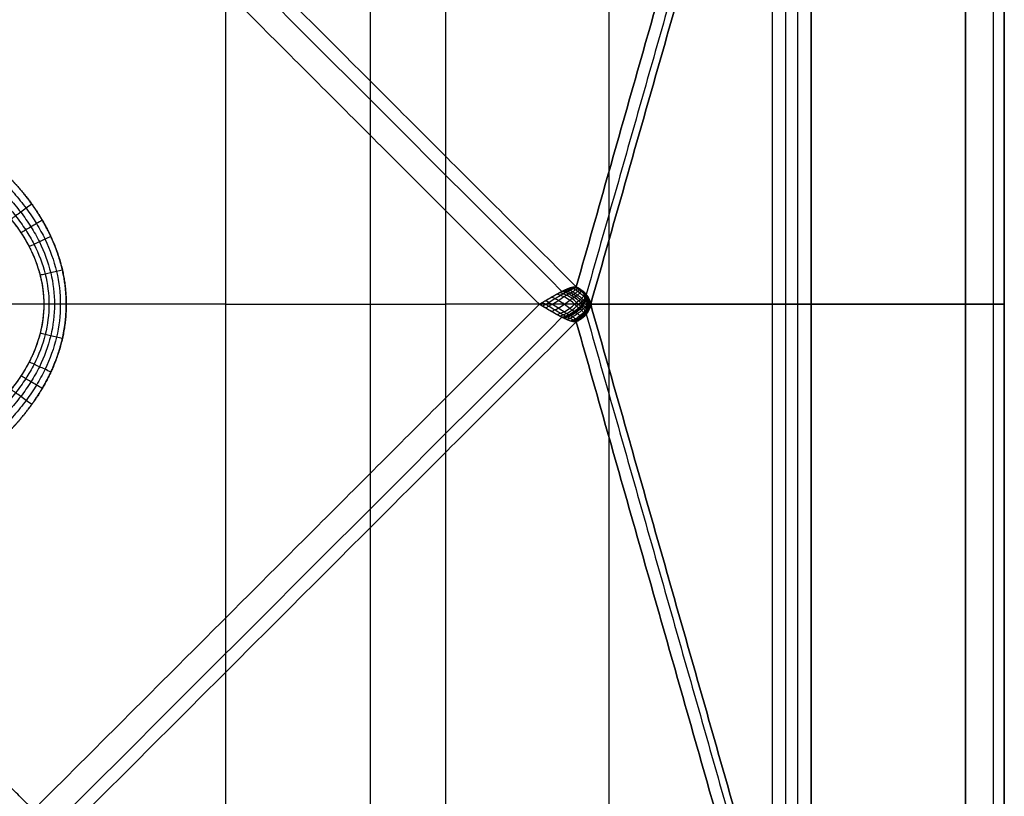
# Model space of a CAD drawing. Units: millimetres. Extents: x -144 to 144, y -144 to 144.
# Drawn here: x 48 to 144, y -48 to 28 of the extents above; entities that cross this region are included whole.
import ezdxf

# ---------------------------------------------------------------- set-up
doc = ezdxf.new("R2010")
doc.units = ezdxf.units.MM
doc.header["$MEASUREMENT"] = 0
doc.layers.add('IGES LEVEL 10000', color=7, linetype='Continuous')

msp = doc.modelspace()

# ---------------------------------------------------------------- linework, layer by layer
at = {"layer": 'IGES LEVEL 10000'}
for points, degree in [([(102.467, 1.711, 3.179), (122.475, 72.097, 384.961), (142.484, 142.484, 766.742)], 2), ([(142.484, 142.484, 766.742), (122.475, 72.097, 384.961), (102.467, 1.711, 3.179)], 2), ([(143.656, 142.428, 773.227), (123.549, 71.697, 389.574), (103.443, 0.966, 5.922)], 2), ([(144.291, 142.152, 779.78), (124.087, 71.076, 394.257), (103.883, 0, 8.734)], 2), ([(103.883, 0, 8.734), (124.087, 71.076, 394.257), (144.291, 142.152, 779.78)], 2), ([(144.291, -142.152, 779.78), (144.291, 0, 779.78), (144.291, 142.152, 779.78)], 2), ([(144.291, 142.152, 779.78), (144.291, 0, 779.78), (144.291, -142.152, 779.78)], 2), ([(140.489, -140.489, 783.787), (140.489, 0, 783.787), (140.489, 140.489, 783.787)], 2), ([(140.489, 140.489, 783.787), (140.489, 0, 783.787), (140.489, -140.489, 783.787)], 2), ([(143.254, -141.321, 782.603), (143.254, 0, 782.603), (143.254, 141.32, 782.603)], 2), ([(1.711, 102.467, 3.179), (52.089, 52.089, 3.179), (102.467, 1.711, 3.179)], 2), ([(102.467, 1.711, 3.179), (52.089, 52.089, 3.179), (1.711, 102.467, 3.179)], 2), ([(1.267, 101.078, 0.902), (51.173, 51.173, 0.902), (101.078, 1.267, 0.902)], 2), ([(121.663, -100.17, 780.575), (121.663, 0, 780.575), (121.663, 100.17, 780.575)], 2), ([(121.663, -100.17, 780.575), (121.663, 0, 780.575), (121.663, 100.17, 780.575)], 2), ([(122.951, -100.17, 782.875), (122.951, 0, 782.875), (122.951, 100.17, 782.875)], 2), ([(125.424, 100.17, 783.787), (125.424, 0, 783.787), (125.424, -100.17, 783.787)], 2), ([(98.866, 0), (49.433, 49.433), (0, 98.866)], 2), ([(0, 98.866), (49.433, 49.433), (98.866, 0)], 2), ([(105.687, -84.195, 679.708), (105.687, 0, 679.708), (105.687, 84.195, 679.708)], 2), ([(124.087, 71.076, 394.257), (124.087, 0, 394.257), (124.087, -71.076, 394.257)], 2), ([(68.219, -68.219, 560.486), (68.219, 0, 560.486), (68.219, 68.219, 560.486)], 2), ([(68.219, -68.219, 560.486), (68.219, 0, 560.486), (68.219, 68.219, 560.486)], 2), ([(82.351, 68.219, 565.699), (82.351, 0, 565.699), (82.351, -68.219, 565.699)], 2), ([(89.711, 68.219, 578.842), (89.711, 0, 578.842), (89.711, -68.219, 578.842)], 2), ([(89.711, 68.219, 578.842), (89.711, 0, 578.842), (89.711, -68.219, 578.842)], 2), ([(98.866, 0), (99.457, 0.355), (100.049, 0.709, 0.157), (100.599, 1.024, 0.469), (101.078, 1.267, 0.902)], 4), ([(101.078, 1.267, 0.902), (101.08, 1.268, 0.903), (101.082, 1.269, 0.904)], 2), ([(101.082, 1.269, 0.904), (101.559, 1.511, 1.336), (101.966, 1.682, 1.888), (102.271, 1.751, 2.521), (102.467, 1.711, 3.179)], 4), ([(102.467, 1.711, 3.179), (102.477, 1.706, 3.201), (102.487, 1.701, 3.223), (102.496, 1.697, 3.245)], 3), ([(102.496, 1.697, 3.245), (102.886, 1.509, 4.124), (103.208, 1.255, 5.017), (103.443, 0.966, 5.922)], 3), ([(103.443, 0.966, 5.922), (103.458, 0.947, 5.981), (103.473, 0.928, 6.04), (103.487, 0.909, 6.098)], 3), ([(68.219, 0, 560.486), (0, 0, 560.486), (-68.219, 0, 560.486)], 2), ([(0, -98.866), (49.433, -49.433), (98.866, 0)], 2), ([(98.866, 0), (49.433, -49.433), (0, -98.866)], 2), ([(121.663, 0, 780.575), (105.687, 0, 679.708), (89.711, 0, 578.842)], 2), ([(100.104, -0.733, 0.264), (99.707, -0.504, 0.09), (99.286, -0.252), (98.866, 0)], 3), ([(103.883, 0, 8.734), (103.833, -0.335, 7.79), (103.684, -0.669, 6.85), (103.443, -0.966, 5.922)], 3), ([(103.487, 0.909, 6.098), (103.702, 0.627, 6.969), (103.836, 0.313, 7.849), (103.883, 0, 8.734)], 3), ([(103.883, 0, 8.734), (124.087, -71.076, 394.257), (144.291, -142.152, 779.78)], 2), ([(103.883, 0, 8.734), (124.087, 0, 394.257), (144.291, 0, 779.78)], 2), ([(144.291, -142.152, 779.78), (124.087, -71.076, 394.257), (103.883, 0, 8.734)], 2), ([(140.489, 0, 783.787), (132.956, 0, 783.787), (125.424, 0, 783.787)], 2), ([(144.291, 0, 779.78), (144.354, 0, 780.981), (143.893, 0, 782.334), (143.018, 0, 783.255), (141.691, 0, 783.787), (140.489, 0, 783.787)], 5), ([(50.448, 0, 0.698), (43.741, 0, 5.44), (37.035, 0, 10.182)], 2), ([(101.078, -1.267, 0.902), (100.78, -1.116, 0.633), (100.451, -0.933, 0.416), (100.104, -0.733, 0.264)], 3), ([(101.078, -1.267, 0.902), (51.173, -51.173, 0.902), (1.267, -101.078, 0.902)], 2), ([(1.711, -102.467, 3.179), (52.089, -52.089, 3.179), (102.467, -1.711, 3.179)], 2), ([(102.467, -1.711, 3.179), (52.089, -52.089, 3.179), (1.711, -102.467, 3.179)], 2), ([(102.467, -1.711, 3.179), (102.271, -1.751, 2.52), (101.965, -1.682, 1.886), (101.557, -1.51, 1.334), (101.078, -1.267, 0.902)], 4), ([(103.443, -0.966, 5.922), (103.202, -1.262, 4.995), (102.869, -1.521, 4.079), (102.467, -1.711, 3.179)], 3), ([(102.467, -1.711, 3.179), (122.475, -72.097, 384.961), (142.484, -142.484, 766.742)], 2), ([(142.484, -142.484, 766.742), (122.475, -72.097, 384.961), (102.467, -1.711, 3.179)], 2), ([(103.443, -0.966, 5.922), (123.549, -71.697, 389.574), (143.656, -142.428, 773.227)], 2), ([(49.433, -49.433), (39.59, -39.59), (29.748, -29.748)], 2)]:
    msp.add_open_spline(points, degree=degree, dxfattribs=at)
for points, degree, knots in [([(125.423, -100.17, 783.787), (125.424, -99.902, 783.787), (125.421, -60.102, 783.787), (125.425, -20.034, 783.787), (125.425, 20.034, 783.787), (125.421, 60.102, 783.787), (125.424, 99.902, 783.787), (125.423, 100.17, 783.787)], 5, [240.783431, 240.783431, 240.783431, 240.783431, 240.783431, 240.783431, 242.124255, 439.78345, 441.124256, 441.124256, 441.124256, 441.124256, 441.124256, 441.124256]), ([(46.712, 12.784), (47.078, 12.414), (47.772, 11.694), (48.996, 10.269), (51.008, 7.425), (52.874, 2.983), (53.071, -1.42), (51.712, -6.125), (49.621, -9.46), (48.164, -11.265), (47.452, -12.039), (46.712, -12.784)], 5, [154.68974, 154.68974, 154.68974, 154.68974, 154.68974, 154.68974, 157.333692, 159.760889, 164.201866, 172.311915, 178.724208, 178.724208, 184.053713, 184.053713, 184.053713, 184.053713, 184.053713, 184.053713]), ([(46.712, -12.784), (47.25, -12.246), (47.77, -11.686, 0), (48.268, -11.111, 0), (49.218, -9.918, 0), (50.06, -8.646, 0), (50.451, -7.992, 0), (51.166, -6.645, 0), (51.736, -5.228, 0), (51.981, -4.506, 0), (52.381, -3.034, 0), (52.592, -1.521, 0), (52.65, -0.76, 0), (52.677, 1.376, 0), (52.327, 3.493, 0), (51.94, 4.823, 0), (51.164, 6.735, 0), (50.136, 8.516, 0), (49.768, 9.095, 0), (48.985, 10.222, 0), (48.117, 11.285), (47.665, 11.798, 0), (47.196, 12.299), (46.712, 12.784)], 5, [40.662634, 40.662634, 40.662634, 40.662634, 40.662634, 40.662634, 45.117612, 45.117612, 45.117612, 49.572591, 49.572591, 49.572591, 54.02757, 54.02757, 54.02757, 58.482548, 58.482548, 58.482548, 66.498357, 66.498357, 66.498357, 70.506261, 70.506261, 70.506261, 74.514165, 74.514165, 74.514165, 74.514165, 74.514165, 74.514165]), ([(45.681, 11.754, 0.29), (45.913, 11.537, 0.285), (46.367, 11.096, 0.277), (47.224, 10.197, 0.26), (48.196, 9.043, 0.241), (49.201, 7.601, 0.222), (50.29, 5.666, 0.202), (51.231, 3.145, 0.184), (51.619, 0, 0.177), (51.231, -3.145, 0.184), (50.29, -5.666, 0.202), (49.201, -7.601, 0.222), (48.196, -9.043, 0.241), (47.224, -10.197, 0.26), (46.367, -11.096, 0.277), (45.913, -11.537, 0.285), (45.681, -11.754, 0.29)], 3, [0, 0, 0, 0, 0.956065, 1.907936, 3.743165, 5.501225, 7.196932, 10.428371, 13.5406, 16.652829, 19.884268, 21.579975, 23.338035, 25.173264, 26.125134, 27.0812, 27.0812, 27.0812, 27.0812]), ([(46.186, 12.259, 0.073), (46.421, 12.032, 0.072), (46.88, 11.571, 0.07), (47.746, 10.633, 0.066), (48.729, 9.427, 0.061), (49.746, 7.922, 0.056), (50.847, 5.904, 0.051), (51.798, 3.276, 0.046), (52.19, 0, 0.044), (51.798, -3.276, 0.046), (50.847, -5.904, 0.051), (49.746, -7.922, 0.056), (48.729, -9.427, 0.061), (47.746, -10.633, 0.066), (46.88, -11.571, 0.07), (46.421, -12.032, 0.072), (46.186, -12.259, 0.073)], 3, [0, 0, 0, 0, 0.956065, 1.907936, 3.743165, 5.501225, 7.196932, 10.428371, 13.5406, 16.652829, 19.884268, 21.579975, 23.338035, 25.173264, 26.125134, 27.0812, 27.0812, 27.0812, 27.0812]), ([(44.808, 10.88, 1.115), (45.032, 10.679, 1.099), (45.473, 10.269, 1.066), (46.306, 9.432, 1.005), (47.249, 8.36, 0.935), (48.224, 7.024, 0.863), (49.281, 5.233, 0.785), (50.194, 2.903, 0.717), (50.57, 0, 0.69), (50.194, -2.903, 0.717), (49.281, -5.233, 0.785), (48.224, -7.024, 0.863), (47.249, -8.36, 0.935), (46.306, -9.432, 1.005), (45.473, -10.269, 1.066), (45.032, -10.679, 1.099), (44.808, -10.88, 1.115)], 3, [3.405567, 3.405567, 3.405567, 3.405567, 4.600649, 5.790487, 8.084523, 10.282098, 12.401732, 16.441031, 20.331317, 24.221603, 28.260902, 30.380535, 32.578111, 34.872147, 36.061985, 37.257067, 37.257067, 37.257067, 37.257067]), ([(44.808, 10.88, 1.115), (45.815, 9.98, 1.04), (46.75, 9.016, 0.973), (47.622, 7.965, 0.908), (48.706, 6.374, 0.825), (49.506, 4.621, 0.768), (49.713, 4.095, 0.754), (50.11, 2.9, 0.726), (50.354, 1.661, 0.707), (50.439, 0.959, 0.698), (50.501, -0.626, 0.693), (50.281, -2.19, 0.713), (50.075, -3.057, 0.728), (49.548, -4.643, 0.764), (48.783, -6.125, 0.82), (48.376, -6.795, 0.851), (47.489, -8.08, 0.918), (46.475, -9.259, 0.992), (45.942, -9.823, 1.031), (45.385, -10.364, 1.072), (44.808, -10.88, 1.115)], 5, [18.726338, 18.726338, 18.726338, 18.726338, 18.726338, 18.726338, 27.936006, 27.936006, 27.936006, 31.73119, 31.73119, 31.73119, 36.434528, 36.434528, 36.434528, 42.403115, 42.403115, 42.403115, 47.692901, 47.692901, 47.692901, 52.982687, 52.982687, 52.982687, 52.982687, 52.982687, 52.982687]), ([(45.216, 11.288, 0.642), (45.444, 11.08, 0.632), (45.892, 10.657, 0.613), (46.738, 9.793, 0.577), (47.697, 8.683, 0.536), (48.689, 7.299, 0.494), (49.763, 5.44, 0.448), (50.692, 3.019, 0.409), (51.075, 0, 0.393), (50.692, -3.019, 0.409), (49.763, -5.44, 0.448), (48.689, -7.299, 0.494), (47.697, -8.683, 0.536), (46.738, -9.793, 0.577), (45.892, -10.657, 0.613), (45.444, -11.08, 0.632), (45.216, -11.288, 0.642)], 3, [0, 0, 0, 0, 0.956065, 1.907936, 3.743165, 5.501225, 7.196932, 10.428371, 13.5406, 16.652829, 19.884268, 21.579975, 23.338035, 25.173264, 26.125134, 27.0812, 27.0812, 27.0812, 27.0812]), ([(49.274, 9.783, 0), (49.09, 9.651, 0), (48.72, 9.386, 0.041), (48.184, 9.001, 0.222), (47.683, 8.642, 0.519), (47.383, 8.426, 0.786), (47.243, 8.326, 0.935)], 3, [0.000327, 0.000327, 0.000327, 0.000327, 0.681113, 1.362227, 2.04334, 2.724454, 2.724454, 2.724454, 2.724454]), ([(50.293, 8.219, 0), (50.106, 8.108, 0), (49.73, 7.887, 0.038), (49.183, 7.566, 0.205), (48.669, 7.263, 0.478), (48.357, 7.08, 0.726), (48.212, 6.995, 0.864)], 3, [0.000792, 0.000792, 0.000792, 0.000792, 0.681113, 1.362227, 2.04334, 2.724454, 2.724454, 2.724454, 2.724454]), ([(51.135, 6.617, 0), (50.945, 6.529, 0), (50.564, 6.352, 0.035), (50.008, 6.094, 0.19), (49.483, 5.85, 0.445), (49.162, 5.701, 0.676), (49.012, 5.632, 0.805)], 3, [0.000765, 0.000765, 0.000765, 0.000765, 0.681113, 1.362227, 2.04334, 2.724454, 2.724454, 2.724454, 2.724454]), ([(52.266, 3.337), (52.072, 3.293), (51.683, 3.205, 0.031), (51.115, 3.075, 0.171), (50.575, 2.952, 0.4), (50.243, 2.876, 0.609), (50.086, 2.84, 0.725)], 3, [0, 0, 0, 0, 0.681113, 1.362227, 2.04334, 2.724454, 2.724454, 2.724454, 2.724454]), ([(98.866, 0), (98.965, 0.059, 0), (99.162, 0.177, 0.01), (99.553, 0.411, 0.068), (100.037, 0.697, 0.215), (100.492, 0.956, 0.453), (100.834, 1.141, 0.693), (100.999, 1.227, 0.83), (101.078, 1.267, 0.902)], 3, [0, 0, 0, 0, 0.379798, 0.759088, 1.517461, 2.283201, 2.669052, 3.053692, 3.053692, 3.053692, 3.053692]), ([(99.161, -0.177, 0.015), (99.265, -0.119, 0.018), (99.471, -0.002, 0.034), (99.881, 0.248, 0.111), (100.383, 0.555, 0.288), (100.848, 0.833, 0.565), (101.193, 1.029, 0.839), (101.353, 1.114, 0.995), (101.43, 1.154, 1.078)], 3, [0, 0, 0, 0, 0.379798, 0.759088, 1.517461, 2.283201, 2.669052, 3.053692, 3.053692, 3.053692, 3.053692]), ([(99.455, -0.352, 0.059), (99.564, -0.299, 0.066), (99.778, -0.189, 0.091), (100.205, 0.062, 0.188), (100.72, 0.386, 0.395), (101.184, 0.687, 0.709), (101.518, 0.896, 1.016), (101.669, 0.981, 1.189), (101.741, 1.02, 1.281)], 3, [0, 0, 0, 0, 0.379798, 0.759088, 1.517461, 2.283201, 2.669052, 3.053692, 3.053692, 3.053692, 3.053692]), ([(102.693, -0.356, 2.325), (102.634, -0.309, 2.213), (102.514, -0.194, 2), (102.249, 0.063, 1.604), (101.863, 0.395, 1.172), (101.379, 0.692, 0.834), (100.936, 0.883, 0.632), (100.696, 0.963, 0.551), (100.574, 1, 0.516)], 3, [0, 0, 0, 0, 0.383789, 0.769207, 1.535664, 2.295279, 2.674599, 3.053788, 3.053788, 3.053788, 3.053788]), ([(102.886, -0.177, 2.635), (102.827, -0.125, 2.523), (102.706, -0.001, 2.306), (102.45, 0.254, 1.9), (102.087, 0.571, 1.446), (101.628, 0.85, 1.075), (101.196, 1.03, 0.839), (100.955, 1.105, 0.741), (100.832, 1.139, 0.697)], 3, [0, 0, 0, 0, 0.383789, 0.769207, 1.535664, 2.295279, 2.674599, 3.053788, 3.053788, 3.053788, 3.053788]), ([(101.078, 1.267, 0.902), (101.158, 1.308, 0.974), (101.311, 1.383, 1.122), (101.603, 1.517, 1.454), (101.93, 1.645, 1.919), (102.192, 1.71, 2.428), (102.362, 1.724, 2.852), (102.434, 1.717, 3.069), (102.467, 1.711, 3.179)], 3, [0, 0, 0, 0, 0.377112, 0.74726, 1.480653, 2.222566, 2.599076, 2.977381, 2.977381, 2.977381, 2.977381]), ([(103.073, 0, 2.961), (103.042, 0.029, 2.906), (102.98, 0.088, 2.796), (102.856, 0.206, 2.581), (102.632, 0.415, 2.221), (102.351, 0.652, 1.842), (102.022, 0.871, 1.505), (101.746, 1.023, 1.276), (101.487, 1.135, 1.107), (101.261, 1.214, 0.985), (101.14, 1.25, 0.928), (101.078, 1.267, 0.902)], 3, [-3.119709, -3.119709, -3.119709, -3.119709, -2.921409, -2.723985, -2.331182, -1.552811, -1.165998, -0.77932, -0.391135, -0.195937, 0, 0, 0, 0]), ([(101.078, 1.267, 0.902), (101.2, 1.234, 0.954), (101.438, 1.157, 1.074), (101.849, 0.978, 1.344), (102.282, 0.711, 1.748), (102.632, 0.415, 2.22), (102.886, 0.177, 2.631), (103.012, 0.058, 2.851), (103.073, 0, 2.961)], 3, [-3.053788, -3.053788, -3.053788, -3.053788, -2.674599, -2.295279, -1.535664, -0.769207, -0.383789, 0, 0, 0, 0]), ([(101.26, 1.213, 0.986), (101.337, 1.251, 1.063), (101.483, 1.331, 1.22), (101.76, 1.47, 1.567), (102.066, 1.604, 2.052), (102.302, 1.672, 2.578), (102.451, 1.686, 3.013), (102.512, 1.679, 3.236), (102.542, 1.674, 3.348)], 3, [0, 0, 0, 0, 0.377112, 0.74726, 1.480653, 2.222566, 2.599076, 2.977381, 2.977381, 2.977381, 2.977381]), ([(101.311, 1.382, 1.128), (101.37, 1.366, 1.16), (101.485, 1.331, 1.225), (101.701, 1.248, 1.365), (101.948, 1.131, 1.556), (102.211, 0.976, 1.805), (102.528, 0.756, 2.164), (102.804, 0.525, 2.556), (103.027, 0.328, 2.923), (103.15, 0.217, 3.141), (103.208, 0.162, 3.253), (103.235, 0.135, 3.31)], 3, [0, 0, 0, 0, 0.195937, 0.391135, 0.77932, 1.165998, 1.552811, 2.331182, 2.723985, 2.921409, 3.119709, 3.119709, 3.119709, 3.119709]), ([(101.43, 1.154, 1.078), (101.506, 1.19, 1.16), (101.647, 1.269, 1.325), (101.91, 1.411, 1.687), (102.194, 1.552, 2.189), (102.405, 1.625, 2.73), (102.535, 1.644, 3.176), (102.587, 1.639, 3.404), (102.615, 1.637, 3.517)], 3, [0, 0, 0, 0, 0.377112, 0.74726, 1.480653, 2.222566, 2.599076, 2.977381, 2.977381, 2.977381, 2.977381]), ([(101.529, 1.481, 1.376), (101.584, 1.467, 1.411), (101.691, 1.435, 1.484), (101.894, 1.355, 1.639), (102.126, 1.239, 1.848), (102.376, 1.083, 2.115), (102.679, 0.864, 2.491), (102.947, 0.637, 2.894), (103.159, 0.447, 3.267), (103.271, 0.341, 3.489), (103.321, 0.29, 3.604), (103.345, 0.264, 3.663)], 3, [0, 0, 0, 0, 0.195937, 0.391135, 0.77932, 1.165998, 1.552811, 2.331182, 2.723985, 2.921409, 3.119709, 3.119709, 3.119709, 3.119709]), ([(101.741, 1.02, 1.281), (101.812, 1.053, 1.372), (101.944, 1.128, 1.554), (102.184, 1.273, 1.943), (102.43, 1.426, 2.473), (102.597, 1.516, 3.04), (102.693, 1.549, 3.505), (102.733, 1.554, 3.74), (102.755, 1.556, 3.857)], 3, [0, 0, 0, 0, 0.377112, 0.74726, 1.480653, 2.222566, 2.599076, 2.977381, 2.977381, 2.977381, 2.977381]), ([(101.916, 1.632, 1.925), (101.962, 1.62, 1.969), (102.052, 1.592, 2.056), (102.221, 1.522, 2.238), (102.416, 1.416, 2.476), (102.63, 1.272, 2.771), (102.893, 1.067, 3.177), (103.127, 0.854, 3.597), (103.302, 0.676, 3.98), (103.39, 0.578, 4.207), (103.427, 0.532, 4.325), (103.444, 0.509, 4.384)], 3, [0, 0, 0, 0, 0.195937, 0.391135, 0.77932, 1.165998, 1.552811, 2.331182, 2.723985, 2.921409, 3.119709, 3.119709, 3.119709, 3.119709]), ([(102.017, 0.869, 1.509), (102.084, 0.902, 1.607), (102.209, 0.973, 1.804), (102.431, 1.118, 2.215), (102.645, 1.282, 2.769), (102.773, 1.392, 3.356), (102.842, 1.446, 3.836), (102.872, 1.463, 4.077), (102.889, 1.47, 4.198)], 3, [0, 0, 0, 0, 0.377112, 0.74726, 1.480653, 2.222566, 2.599076, 2.977381, 2.977381, 2.977381, 2.977381]), ([(102.23, 1.71, 2.533), (102.266, 1.699, 2.583), (102.336, 1.673, 2.684), (102.466, 1.612, 2.89), (102.619, 1.523, 3.153), (102.789, 1.404, 3.473), (103.001, 1.233, 3.905), (103.191, 1.052, 4.342), (103.334, 0.893, 4.731), (103.405, 0.803, 4.959), (103.436, 0.761, 5.075), (103.451, 0.741, 5.134)], 3, [0, 0, 0, 0, 0.195937, 0.391135, 0.77932, 1.165998, 1.552811, 2.331182, 2.723985, 2.921409, 3.119709, 3.119709, 3.119709, 3.119709]), ([(102.264, 0.706, 1.76), (102.327, 0.738, 1.864), (102.447, 0.809, 2.072), (102.656, 0.955, 2.501), (102.844, 1.127, 3.072), (102.937, 1.259, 3.675), (102.982, 1.337, 4.169), (103.002, 1.366, 4.416), (103.016, 1.379, 4.54)], 3, [0, 0, 0, 0, 0.377112, 0.74726, 1.480653, 2.222566, 2.599076, 2.977381, 2.977381, 2.977381, 2.977381]), ([(102.359, 1.721, 2.852), (102.389, 1.709, 2.906), (102.448, 1.684, 3.013), (102.559, 1.626, 3.23), (102.692, 1.548, 3.504), (102.842, 1.445, 3.835), (103.03, 1.298, 4.28), (103.201, 1.14, 4.728), (103.331, 0.996, 5.121), (103.399, 0.913, 5.349), (103.429, 0.873, 5.465), (103.444, 0.853, 5.523)], 3, [0, 0, 0, 0, 0.195937, 0.391135, 0.77932, 1.165998, 1.552811, 2.331182, 2.723985, 2.921409, 3.119709, 3.119709, 3.119709, 3.119709]), ([(102.467, 1.711, 3.179), (102.492, 1.699, 3.235), (102.542, 1.675, 3.348), (102.639, 1.624, 3.573), (102.756, 1.557, 3.856), (102.89, 1.471, 4.198), (103.06, 1.348, 4.656), (103.213, 1.216, 5.116), (103.333, 1.093, 5.518), (103.397, 1.021, 5.749), (103.428, 0.984, 5.865), (103.443, 0.966, 5.922)], 3, [0, 0, 0, 0, 0.195937, 0.391135, 0.77932, 1.165998, 1.552811, 2.331182, 2.723985, 2.921409, 3.119709, 3.119709, 3.119709, 3.119709]), ([(102.693, 0.356, 2.325), (102.753, 0.393, 2.436), (102.87, 0.469, 2.658), (103.057, 0.622, 3.109), (103.195, 0.809, 3.703), (103.23, 0.978, 4.326), (103.235, 1.101, 4.839), (103.239, 1.156, 5.098), (103.245, 1.181, 5.229)], 3, [0, 0, 0, 0, 0.377112, 0.74726, 1.480653, 2.222566, 2.599076, 2.977381, 2.977381, 2.977381, 2.977381]), ([(102.886, 0.177, 2.635), (102.947, 0.217, 2.748), (103.064, 0.3, 2.974), (103.235, 0.461, 3.434), (103.343, 0.656, 4.035), (103.354, 0.837, 4.661), (103.346, 0.976, 5.178), (103.344, 1.044, 5.442), (103.348, 1.075, 5.575)], 3, [0, 0, 0, 0, 0.377112, 0.74726, 1.480653, 2.222566, 2.599076, 2.977381, 2.977381, 2.977381, 2.977381]), ([(102.98, 0.088, 2.796), (103.041, 0.13, 2.909), (103.157, 0.217, 3.138), (103.315, 0.383, 3.602), (103.406, 0.582, 4.207), (103.408, 0.769, 4.832), (103.397, 0.914, 5.348), (103.394, 0.987, 5.615), (103.397, 1.021, 5.749)], 3, [0, 0, 0, 0, 0.377112, 0.74726, 1.480653, 2.222566, 2.599076, 2.977381, 2.977381, 2.977381, 2.977381]), ([(103.073, 0, 2.961), (103.135, 0.045, 3.074), (103.244, 0.135, 3.307), (103.352, 0.265, 3.66), (103.417, 0.389, 4.019), (103.448, 0.51, 4.383), (103.456, 0.627, 4.755), (103.451, 0.741, 5.135), (103.442, 0.854, 5.523), (103.442, 0.929, 5.789), (103.443, 0.966, 5.922)], 3, [-3.109894, -3.109894, -3.109894, -3.109894, -2.71586, -2.328116, -1.943656, -1.559874, -1.174796, -0.787056, -0.395722, 0, 0, 0, 0]), ([(103.443, 0.966, 5.922), (103.441, 0.929, 5.789), (103.442, 0.854, 5.522), (103.454, 0.705, 5.008), (103.46, 0.513, 4.384), (103.387, 0.307, 3.776), (103.244, 0.135, 3.307), (103.135, 0.045, 3.074), (103.073, 0, 2.961)], 3, [-2.977381, -2.977381, -2.977381, -2.977381, -2.599076, -2.222566, -1.480653, -0.74726, -0.377112, 0, 0, 0, 0]), ([(103.443, 0.966, 5.922), (103.503, 0.891, 6.154), (103.611, 0.741, 6.612), (103.741, 0.497, 7.324), (103.834, 0.248, 8.034), (103.87, 0.084, 8.498), (103.883, 0, 8.734)], 3, [0, 0, 0, 0, 0.781737, 1.550285, 2.323615, 3.111218, 3.111218, 3.111218, 3.111218]), ([(101.078, -1.267, 0.902), (100.999, -1.227, 0.83), (100.834, -1.141, 0.692), (100.492, -0.955, 0.453), (100.036, -0.697, 0.215), (99.553, -0.412, 0.068), (99.162, -0.177, 0.01), (98.965, -0.059), (98.866, 0)], 3, [0, 0, 0, 0, 0.383789, 0.769207, 1.535664, 2.295279, 2.674599, 3.053788, 3.053788, 3.053788, 3.053788]), ([(101.43, -1.154, 1.078), (101.353, -1.115, 0.994), (101.192, -1.029, 0.84), (100.848, -0.833, 0.564), (100.383, -0.555, 0.288), (99.882, -0.248, 0.111), (99.471, 0.001, 0.035), (99.267, 0.122, 0.018), (99.161, 0.177, 0.015)], 3, [0, 0, 0, 0, 0.383789, 0.769207, 1.535664, 2.295279, 2.674599, 3.053788, 3.053788, 3.053788, 3.053788]), ([(101.741, -1.02, 1.281), (101.67, -0.983, 1.188), (101.518, -0.895, 1.016), (101.183, -0.687, 0.708), (100.719, -0.386, 0.395), (100.205, -0.062, 0.188), (99.778, 0.188, 0.092), (99.565, 0.301, 0.066), (99.455, 0.352, 0.059)], 3, [0, 0, 0, 0, 0.383789, 0.769207, 1.535664, 2.295279, 2.674599, 3.053788, 3.053788, 3.053788, 3.053788]), ([(100.029, -0.69, 0.232), (100.146, -0.647, 0.252), (100.375, -0.553, 0.301), (100.822, -0.326, 0.445), (101.338, 0, 0.717), (101.772, 0.333, 1.096), (102.07, 0.571, 1.456), (102.202, 0.664, 1.655), (102.264, 0.706, 1.76)], 3, [0, 0, 0, 0, 0.379798, 0.759088, 1.517461, 2.283201, 2.669052, 3.053692, 3.053692, 3.053692, 3.053692]), ([(102.264, -0.706, 1.76), (102.202, -0.667, 1.654), (102.07, -0.57, 1.456), (101.772, -0.334, 1.095), (101.337, 0, 0.717), (100.822, 0.326, 0.446), (100.375, 0.552, 0.301), (100.147, 0.648, 0.252), (100.029, 0.69, 0.232)], 3, [0, 0, 0, 0, 0.383789, 0.769207, 1.535664, 2.295279, 2.674599, 3.053788, 3.053788, 3.053788, 3.053788]), ([(100.574, -1, 0.516), (100.696, -0.964, 0.551), (100.935, -0.883, 0.632), (101.379, -0.692, 0.834), (101.863, -0.395, 1.172), (102.249, -0.063, 1.605), (102.513, 0.196, 1.999), (102.635, 0.305, 2.214), (102.693, 0.356, 2.325)], 3, [0, 0, 0, 0, 0.379798, 0.759088, 1.517461, 2.283201, 2.669052, 3.053692, 3.053692, 3.053692, 3.053692]), ([(100.832, -1.139, 0.697), (100.955, -1.106, 0.74), (101.196, -1.029, 0.84), (101.627, -0.85, 1.074), (102.087, -0.571, 1.446), (102.451, -0.255, 1.901), (102.706, 0.002, 2.305), (102.828, 0.121, 2.524), (102.886, 0.177, 2.635)], 3, [0, 0, 0, 0, 0.379798, 0.759088, 1.517461, 2.283201, 2.669052, 3.053692, 3.053692, 3.053692, 3.053692]), ([(101.078, -1.267, 0.902), (101.2, -1.234, 0.954), (101.437, -1.157, 1.073), (101.849, -0.978, 1.344), (102.282, -0.711, 1.748), (102.632, -0.415, 2.221), (102.888, -0.176, 2.633), (103.012, -0.058, 2.851), (103.073, 0, 2.961)], 3, [-3.125377, -3.125377, -3.125377, -3.125377, -2.734217, -2.34547, -1.57037, -0.789958, -0.396349, 0, 0, 0, 0]), ([(103.073, 0, 2.961), (103.012, -0.058, 2.851), (102.886, -0.177, 2.631), (102.633, -0.415, 2.221), (102.282, -0.71, 1.748), (101.849, -0.978, 1.344), (101.438, -1.157, 1.074), (101.2, -1.234, 0.954), (101.078, -1.267, 0.902)], 3, [-3.053692, -3.053692, -3.053692, -3.053692, -2.669052, -2.283201, -1.517461, -0.759088, -0.379798, 0, 0, 0, 0]), ([(103.073, 0, 2.961), (103.104, -0.023, 3.018), (103.163, -0.068, 3.134), (103.261, -0.157, 3.366), (103.388, -0.307, 3.777), (103.446, -0.471, 4.262), (103.456, -0.627, 4.755), (103.451, -0.741, 5.135), (103.442, -0.854, 5.522), (103.442, -0.929, 5.789), (103.443, -0.966, 5.922)], 3, [-2.983342, -2.983342, -2.983342, -2.983342, -2.793248, -2.60544, -2.234842, -1.500666, -1.130699, -0.757043, -0.37954, 0, 0, 0, 0]), ([(103.443, -0.966, 5.922), (103.439, -0.893, 5.659), (103.453, -0.743, 5.134), (103.46, -0.512, 4.381), (103.375, -0.267, 3.656), (103.195, -0.087, 3.181), (103.073, 0, 2.961)], 3, [-3.111218, -3.111218, -3.111218, -3.111218, -2.323615, -1.550285, -0.781737, 0, 0, 0, 0]), ([(103.235, 0.135, 3.31), (103.341, 0.051, 3.539), (103.485, -0.136, 4.021), (103.541, -0.389, 4.749), (103.528, -0.627, 5.495), (103.525, -0.778, 6.012), (103.529, -0.853, 6.271)], 3, [0, 0, 0, 0, 0.781737, 1.550285, 2.323615, 3.111218, 3.111218, 3.111218, 3.111218]), ([(103.606, 0.737, 6.62), (103.604, 0.698, 6.491), (103.6, 0.621, 6.234), (103.599, 0.503, 5.855), (103.6, 0.382, 5.482), (103.595, 0.258, 5.115), (103.577, 0.131, 4.75), (103.537, 0, 4.387), (103.466, -0.135, 4.023), (103.389, -0.222, 3.782), (103.345, -0.264, 3.663)], 3, [0, 0, 0, 0, 0.395722, 0.787056, 1.174796, 1.559874, 1.943656, 2.328116, 2.71586, 3.109894, 3.109894, 3.109894, 3.109894]), ([(103.345, 0.264, 3.663), (103.434, 0.183, 3.898), (103.553, -0.001, 4.384), (103.601, -0.261, 5.115), (103.598, -0.506, 5.856), (103.602, -0.661, 6.364), (103.606, -0.737, 6.62)], 3, [0, 0, 0, 0, 0.781737, 1.550285, 2.323615, 3.111218, 3.111218, 3.111218, 3.111218]), ([(103.411, 0.389, 4.02), (103.486, 0.309, 4.26), (103.589, 0.132, 4.746), (103.644, -0.131, 5.479), (103.659, -0.382, 6.217), (103.669, -0.541, 6.718), (103.675, -0.618, 6.971)], 3, [0, 0, 0, 0, 0.781737, 1.550285, 2.323615, 3.111218, 3.111218, 3.111218, 3.111218]), ([(103.883, 0, 8.734), (103.876, -0.042, 8.616), (103.861, -0.125, 8.383), (103.829, -0.25, 8.028), (103.787, -0.374, 7.675), (103.736, -0.497, 7.323), (103.677, -0.618, 6.97), (103.608, -0.737, 6.619), (103.53, -0.854, 6.267), (103.473, -0.928, 6.038), (103.443, -0.966, 5.922)], 3, [0, 0, 0, 0, 0.395722, 0.787056, 1.174796, 1.559874, 1.943656, 2.328116, 2.71586, 3.109894, 3.109894, 3.109894, 3.109894]), ([(103.444, 0.853, 5.523), (103.499, 0.779, 5.76), (103.606, 0.625, 6.225), (103.73, 0.376, 6.948), (103.816, 0.124, 7.668), (103.849, -0.043, 8.14), (103.859, -0.125, 8.38)], 3, [0, 0, 0, 0, 0.781737, 1.550285, 2.323615, 3.111218, 3.111218, 3.111218, 3.111218]), ([(103.444, 0.509, 4.384), (103.508, 0.431, 4.626), (103.604, 0.26, 5.109), (103.675, -0.002, 5.843), (103.711, -0.256, 6.578), (103.728, -0.418, 7.072), (103.735, -0.497, 7.322)], 3, [0, 0, 0, 0, 0.781737, 1.550285, 2.323615, 3.111218, 3.111218, 3.111218, 3.111218]), ([(103.735, 0.497, 7.322), (103.731, 0.457, 7.196), (103.724, 0.377, 6.947), (103.71, 0.254, 6.575), (103.693, 0.128, 6.207), (103.671, 0, 5.842), (103.64, -0.129, 5.478), (103.595, -0.258, 5.114), (103.533, -0.388, 4.748), (103.476, -0.469, 4.506), (103.444, -0.509, 4.384)], 3, [0, 0, 0, 0, 0.395722, 0.787056, 1.174796, 1.559874, 1.943656, 2.328116, 2.71586, 3.109894, 3.109894, 3.109894, 3.109894]), ([(103.451, 0.741, 5.134), (103.505, 0.665, 5.375), (103.606, 0.506, 5.846), (103.715, 0.252, 6.576), (103.789, -0.003, 7.304), (103.818, -0.169, 7.783), (103.827, -0.25, 8.027)], 3, [0, 0, 0, 0, 0.781737, 1.550285, 2.323615, 3.111218, 3.111218, 3.111218, 3.111218]), ([(103.827, 0.25, 8.027), (103.822, 0.209, 7.905), (103.811, 0.127, 7.663), (103.785, 0.001, 7.299), (103.752, -0.126, 6.936), (103.711, -0.253, 6.574), (103.661, -0.378, 6.213), (103.601, -0.503, 5.853), (103.53, -0.625, 5.491), (103.478, -0.702, 5.254), (103.451, -0.741, 5.134)], 3, [0, 0, 0, 0, 0.395722, 0.787056, 1.174796, 1.559874, 1.943656, 2.328116, 2.71586, 3.109894, 3.109894, 3.109894, 3.109894]), ([(103.454, 0.626, 4.755), (103.511, 0.549, 4.997), (103.607, 0.385, 5.475), (103.698, 0.126, 6.208), (103.754, -0.13, 6.94), (103.778, -0.294, 7.427), (103.785, -0.374, 7.674)], 3, [0, 0, 0, 0, 0.781737, 1.550285, 2.323615, 3.111218, 3.111218, 3.111218, 3.111218]), ([(52.64, 0, 0), (52.447, 0, 0), (52.057, 0, 0.03), (51.487, 0, 0.165), (50.942, 0, 0.385), (50.605, 0, 0.586), (50.446, 0, 0.699)], 3, [0.005193, 0.005193, 0.005193, 0.005193, 0.681113, 1.362227, 2.04334, 2.724454, 2.724454, 2.724454, 2.724454]), ([(103.161, -0.068, 3.135), (103.104, -0.124, 3.023), (102.977, -0.238, 2.805), (102.721, -0.47, 2.389), (102.373, -0.76, 1.907), (101.951, -1.03, 1.487), (101.547, -1.214, 1.198), (101.316, -1.294, 1.07), (101.196, -1.326, 1.012)], 3, [0, 0, 0, 0, 0.396349, 0.789958, 1.57037, 2.34547, 2.734217, 3.125377, 3.125377, 3.125377, 3.125377]), ([(103.235, -0.135, 3.31), (103.182, -0.189, 3.196), (103.059, -0.299, 2.976), (102.805, -0.525, 2.556), (102.459, -0.813, 2.067), (102.046, -1.084, 1.632), (101.652, -1.272, 1.327), (101.428, -1.351, 1.19), (101.311, -1.382, 1.128)], 3, [0, 0, 0, 0, 0.396349, 0.789958, 1.57037, 2.34547, 2.734217, 3.125377, 3.125377, 3.125377, 3.125377]), ([(103.345, -0.264, 3.663), (103.299, -0.315, 3.546), (103.189, -0.419, 3.321), (102.947, -0.637, 2.893), (102.613, -0.919, 2.392), (102.219, -1.192, 1.931), (101.847, -1.379, 1.597), (101.639, -1.454, 1.447), (101.529, -1.481, 1.376)], 3, [0, 0, 0, 0, 0.396349, 0.789958, 1.57037, 2.34547, 2.734217, 3.125377, 3.125377, 3.125377, 3.125377]), ([(103.444, -0.509, 4.384), (103.411, -0.554, 4.265), (103.328, -0.65, 4.035), (103.127, -0.854, 3.596), (102.835, -1.12, 3.073), (102.494, -1.374, 2.57), (102.181, -1.543, 2.19), (102.008, -1.608, 2.012), (101.916, -1.632, 1.925)], 3, [0, 0, 0, 0, 0.396349, 0.789958, 1.57037, 2.34547, 2.734217, 3.125377, 3.125377, 3.125377, 3.125377]), ([(103.454, -0.626, 4.755), (103.425, -0.669, 4.636), (103.35, -0.761, 4.406), (103.17, -0.956, 3.964), (102.905, -1.205, 3.43), (102.597, -1.44, 2.909), (102.319, -1.597, 2.508), (102.165, -1.658, 2.316), (102.082, -1.681, 2.223)], 3, [0, 0, 0, 0, 0.396349, 0.789958, 1.57037, 2.34547, 2.734217, 3.125377, 3.125377, 3.125377, 3.125377]), ([(103.451, -0.741, 5.134), (103.423, -0.781, 5.016), (103.354, -0.87, 4.787), (103.191, -1.052, 4.342), (102.953, -1.278, 3.797), (102.68, -1.487, 3.258), (102.436, -1.63, 2.837), (102.303, -1.688, 2.633), (102.23, -1.71, 2.533)], 3, [0, 0, 0, 0, 0.396349, 0.789958, 1.57037, 2.34547, 2.734217, 3.125377, 3.125377, 3.125377, 3.125377]), ([(103.016, -1.379, 4.54), (103.004, -1.366, 4.416), (102.981, -1.337, 4.169), (102.948, -1.278, 3.797), (102.899, -1.206, 3.431), (102.806, -1.092, 2.957), (102.656, -0.955, 2.501), (102.474, -0.828, 2.127), (102.357, -0.756, 1.917), (102.296, -0.723, 1.812), (102.264, -0.706, 1.76)], 3, [0, 0, 0, 0, 0.37954, 0.757043, 1.130699, 1.500666, 2.234842, 2.60544, 2.793248, 2.983342, 2.983342, 2.983342, 2.983342]), ([(103.444, -0.853, 5.523), (103.416, -0.892, 5.406), (103.349, -0.976, 5.178), (103.201, -1.14, 4.728), (102.988, -1.337, 4.169), (102.745, -1.516, 3.613), (102.533, -1.642, 3.175), (102.42, -1.698, 2.959), (102.359, -1.721, 2.852)], 3, [0, 0, 0, 0, 0.396349, 0.789958, 1.57037, 2.34547, 2.734217, 3.125377, 3.125377, 3.125377, 3.125377]), ([(103.245, -1.181, 5.229), (103.241, -1.155, 5.099), (103.234, -1.101, 4.84), (103.231, -1.008, 4.453), (103.215, -0.91, 4.074), (103.167, -0.772, 3.584), (103.057, -0.622, 3.11), (102.894, -0.489, 2.715), (102.783, -0.412, 2.493), (102.724, -0.375, 2.381), (102.693, -0.356, 2.325)], 3, [0, 0, 0, 0, 0.37954, 0.757043, 1.130699, 1.500666, 2.234842, 2.60544, 2.793248, 2.983342, 2.983342, 2.983342, 2.983342]), ([(103.348, -1.075, 5.575), (103.347, -1.043, 5.442), (103.345, -0.977, 5.178), (103.352, -0.872, 4.788), (103.349, -0.764, 4.408), (103.321, -0.616, 3.914), (103.235, -0.461, 3.434), (103.086, -0.321, 3.032), (102.977, -0.239, 2.806), (102.917, -0.198, 2.692), (102.886, -0.177, 2.635)], 3, [0, 0, 0, 0, 0.37954, 0.757043, 1.130699, 1.500666, 2.234842, 2.60544, 2.793248, 2.983342, 2.983342, 2.983342, 2.983342]), ([(102.467, -1.711, 3.179), (102.434, -1.717, 3.069), (102.362, -1.724, 2.852), (102.234, -1.714, 2.533), (102.086, -1.684, 2.222), (101.864, -1.619, 1.826), (101.603, -1.517, 1.454), (101.349, -1.4, 1.165), (101.196, -1.326, 1.011), (101.118, -1.287, 0.938), (101.078, -1.267, 0.902)], 3, [0, 0, 0, 0, 0.37954, 0.757043, 1.130699, 1.500666, 2.234842, 2.60544, 2.793248, 2.983342, 2.983342, 2.983342, 2.983342]), ([(102.615, -1.637, 3.517), (102.589, -1.641, 3.403), (102.534, -1.643, 3.177), (102.438, -1.63, 2.84), (102.32, -1.596, 2.511), (102.136, -1.524, 2.088), (101.909, -1.412, 1.687), (101.681, -1.287, 1.372), (101.541, -1.21, 1.201), (101.468, -1.173, 1.119), (101.43, -1.154, 1.078)], 3, [0, 0, 0, 0, 0.37954, 0.757043, 1.130699, 1.500666, 2.234842, 2.60544, 2.793248, 2.983342, 2.983342, 2.983342, 2.983342]), ([(102.755, -1.556, 3.857), (102.735, -1.555, 3.739), (102.692, -1.549, 3.506), (102.621, -1.524, 3.155), (102.529, -1.48, 2.811), (102.38, -1.395, 2.367), (102.184, -1.273, 1.943), (101.975, -1.147, 1.604), (101.845, -1.072, 1.418), (101.776, -1.037, 1.326), (101.741, -1.02, 1.281)], 3, [0, 0, 0, 0, 0.37954, 0.757043, 1.130699, 1.500666, 2.234842, 2.60544, 2.793248, 2.983342, 2.983342, 2.983342, 2.983342]), ([(103.443, -0.966, 5.922), (103.413, -1.003, 5.806), (103.35, -1.075, 5.576), (103.213, -1.216, 5.116), (103.022, -1.381, 4.542), (102.803, -1.531, 3.969), (102.615, -1.638, 3.516), (102.517, -1.687, 3.292), (102.467, -1.711, 3.179)], 3, [0, 0, 0, 0, 0.396349, 0.789958, 1.57037, 2.34547, 2.734217, 3.125377, 3.125377, 3.125377, 3.125377]), ([(52.266, -3.337), (52.072, -3.293), (51.683, -3.205, 0.031), (51.115, -3.075, 0.171), (50.575, -2.952, 0.4), (50.243, -2.876, 0.609), (50.086, -2.84, 0.725)], 3, [0, 0, 0, 0, 0.681113, 1.362227, 2.04334, 2.724454, 2.724454, 2.724454, 2.724454]), ([(51.135, -6.617, 0), (50.945, -6.529, 0), (50.564, -6.352, 0.035), (50.008, -6.094, 0.19), (49.483, -5.85, 0.445), (49.162, -5.701, 0.676), (49.012, -5.632, 0.805)], 3, [0.00105, 0.00105, 0.00105, 0.00105, 0.681113, 1.362227, 2.04334, 2.724454, 2.724454, 2.724454, 2.724454]), ([(50.294, -8.219, 0), (50.106, -8.108, 0), (49.73, -7.887, 0.038), (49.183, -7.566, 0.205), (48.669, -7.263, 0.478), (48.357, -7.08, 0.726), (48.212, -6.995, 0.864)], 3, [0.000647, 0.000647, 0.000647, 0.000647, 0.681113, 1.362227, 2.04334, 2.724454, 2.724454, 2.724454, 2.724454]), ([(49.274, -9.783, 0), (49.09, -9.651, 0), (48.72, -9.386, 0.041), (48.184, -9.001, 0.222), (47.683, -8.642, 0.519), (47.383, -8.426, 0.786), (47.243, -8.326, 0.935)], 3, [0.000385, 0.000385, 0.000385, 0.000385, 0.681113, 1.362227, 2.04334, 2.724454, 2.724454, 2.724454, 2.724454])]:
    msp.add_open_spline(points, degree=degree, knots=knots, dxfattribs=at)
for points in [[(68.219, 0, 560.486), (86.804, 0, 560.486), (89.711, 0, 578.842)], [(125.424, 0, 783.787), (122.171, 0, 783.787), (121.663, 0, 780.575)]]:
    msp.add_rational_spline(points, [1, 0.7604059656, 1], degree=2, dxfattribs=at)

doc.saveas('drawing.dxf')
